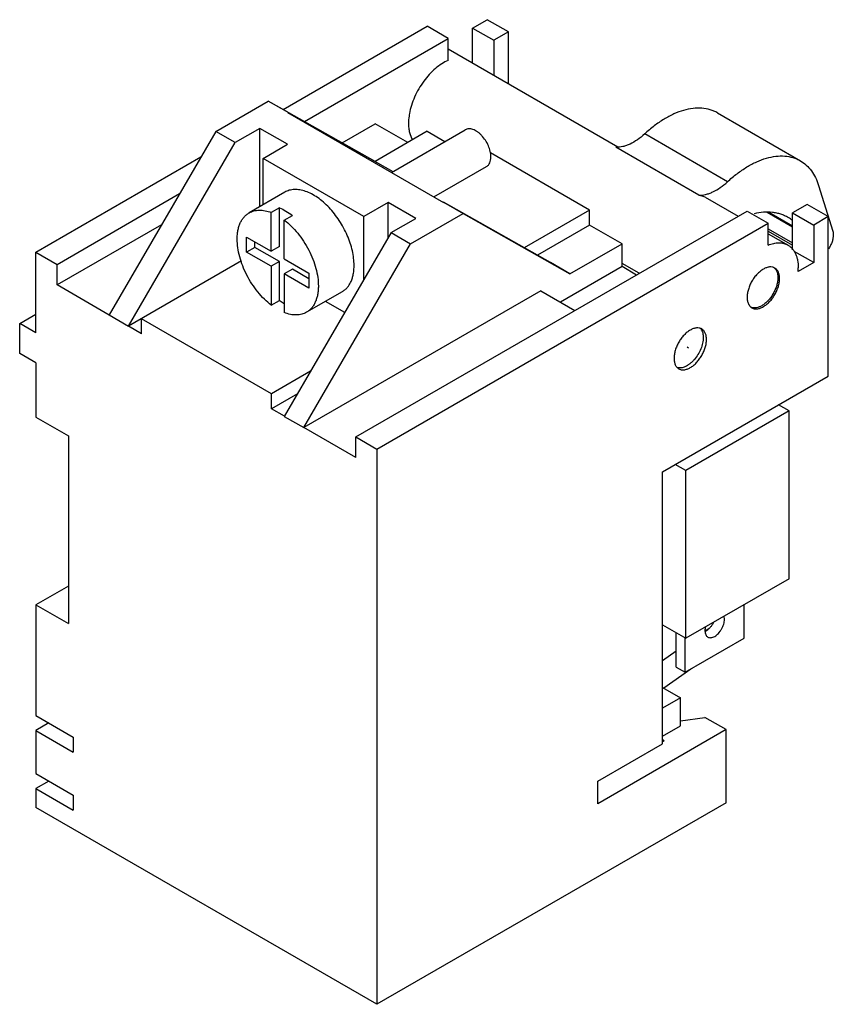
# Model space of a CAD drawing. Units: millimetres. Extents: x 5.2 to 40.7, y 10.6 to 53.5.
import ezdxf

# ---------------------------------------------------------------- set-up
doc = ezdxf.new("R2010")
doc.units = ezdxf.units.MM
doc.header["$LTSCALE"] = 4.16835
doc.layers.get('0').update_dxf_attribs({"linetype": 'CONTINUOUS'})
doc.layers.add('black', color=7, linetype='CONTINUOUS')

msp = doc.modelspace()

# ---------------------------------------------------------------- linework, layer by layer
at = {"color": 7, "linetype": 'CONTINUOUS'}
for p, q in [((16.717, 49.576), (22.988, 53.197)), ((23.907, 52.666), (22.988, 53.197)), ((24.968, 53.115), (25.604, 53.482)), ((26.523, 52.952), (25.604, 53.482)), ((24.968, 51.597), (24.968, 53.115)), ((24.968, 53.115), (25.887, 52.584)), ((26.523, 52.952), (25.887, 52.584)), ((26.523, 50.699), (26.523, 52.952)), ((17.646, 49.051), (23.907, 52.666)), ((23.907, 51.71), (23.907, 52.666)), ((25.887, 52.584), (25.887, 51.066)), ((23.907, 52.209), (31.293, 47.945)), ((13.781, 48.622), (16.068, 49.942)), ((20.721, 47.315), (16.068, 49.942)), ((16.917, 49.452), (16.068, 49.942)), ((16.917, 49.452), (16.907, 49.447)), ((16.907, 49.447), (23.695, 45.527)), ((16.917, 49.452), (21.492, 46.869)), ((35.631, 49.423), (39.238, 47.341)), ((19.291, 48.123), (20.725, 48.951)), ((22.139, 48.134), (20.725, 48.951)), ((13.781, 48.622), (9.135, 40.633)), ((14.63, 48.132), (13.781, 48.622)), ((15.705, 48.753), (14.63, 48.132)), ((15.705, 45.347), (15.705, 48.753)), ((16.907, 48.059), (15.705, 48.753)), ((22.988, 48.624), (20.721, 47.315)), ((21.431, 46.834), (24.647, 48.691)), ((22.988, 48.624), (23.76, 48.179)), ((36.064, 46.426), (32.458, 48.508)), ((9.983, 40.143), (14.63, 48.132)), ((15.846, 47.446), (16.907, 48.059)), ((30.059, 45.195), (25.743, 47.687)), ((34.816, 45.844), (31.209, 47.926)), ((5.953, 43.361), (13.133, 47.507)), ((15.846, 45.428), (15.846, 47.446)), ((20.23, 44.915), (15.846, 47.446)), ((20.721, 47.315), (21.493, 46.87)), ((23.281, 45.766), (25.572, 47.089)), ((6.872, 42.831), (12.203, 45.909)), ((16.788, 45.972), (15.232, 45.074)), ((40.033, 46.268), (40.649, 44.28)), ((21.291, 45.527), (20.23, 44.915)), ((21.291, 43.994), (21.291, 45.527)), ((22.493, 44.833), (21.291, 45.527)), ((23.695, 45.527), (23.705, 45.533)), ((28.357, 42.906), (23.705, 45.533)), ((23.705, 45.533), (24.553, 45.043)), ((35.094, 45.751), (34.816, 45.844)), ((35.094, 45.751), (36.522, 44.926)), ((39.534, 45.44), (38.898, 45.073)), ((40.453, 44.909), (39.534, 45.44)), ((16.553, 45.291), (16.2, 45.087)), ((16.2, 43.399), (16.2, 45.087)), ((16.553, 43.603), (16.553, 45.291)), ((19.883, 35.319), (36.918, 45.154)), ((22.266, 43.723), (24.553, 45.043)), ((24.553, 45.043), (29.206, 42.417)), ((30.059, 45.195), (27.213, 43.552)), ((30.059, 44.542), (30.059, 45.195)), ((36.918, 45.154), (37.837, 44.624)), ((38.898, 44.446), (37.79, 45.086)), ((38.898, 44.487), (37.861, 45.086)), ((38.898, 43.47), (38.898, 45.073)), ((38.898, 45.073), (39.817, 44.542)), ((16.765, 44.761), (17.119, 44.965)), ((16.765, 43.072), (16.765, 44.761)), ((20.23, 42.171), (20.23, 44.915)), ((20.802, 34.788), (37.837, 44.624)), ((21.418, 44.213), (22.493, 44.833)), ((37.837, 43.667), (37.837, 44.624)), ((40.453, 44.909), (39.817, 44.542)), ((40.453, 37.969), (40.453, 44.909)), ((11.417, 44.557), (6.872, 41.933)), ((21.418, 44.213), (16.765, 36.214)), ((21.418, 44.213), (22.266, 43.723)), ((30.059, 44.542), (27.785, 43.229)), ((31.473, 43.725), (30.059, 44.542)), ((37.837, 44.376), (38.898, 43.763)), ((37.837, 44.273), (38.898, 43.661)), ((37.837, 44.167), (38.7, 43.669)), ((39.817, 44.542), (39.817, 42.909)), ((15.124, 43.367), (15.124, 44.02)), ((15.124, 44.02), (16.2, 43.399)), ((15.478, 43.571), (15.478, 43.816)), ((17.614, 35.724), (22.266, 43.723)), ((29.206, 42.417), (31.473, 43.725)), ((31.473, 42.746), (31.473, 43.725)), ((5.953, 39.85), (5.953, 43.361)), ((5.953, 43.361), (6.872, 42.831)), ((15.478, 43.571), (15.124, 43.367)), ((16.2, 42.746), (15.124, 43.367)), ((16.553, 42.95), (15.478, 43.571)), ((16.553, 43.603), (16.2, 43.399)), ((39.817, 42.909), (38.97, 43.398)), ((14.909, 42.98), (9.983, 40.136)), ((16.553, 42.95), (16.2, 42.746)), ((16.553, 41.261), (16.553, 42.95)), ((16.765, 43.072), (17.841, 42.451)), ((29.206, 42.417), (28.357, 42.906)), ((32.222, 42.443), (31.473, 42.876)), ((39.817, 42.909), (39.139, 42.517)), ((6.872, 41.933), (6.872, 42.831)), ((16.2, 42.746), (16.2, 41.057)), ((17.119, 42.623), (16.765, 42.419)), ((17.841, 42.206), (17.119, 42.623)), ((17.841, 42.451), (17.841, 41.798)), ((28.786, 41.194), (31.473, 42.746)), ((31.473, 42.746), (32.109, 42.378)), ((16.765, 42.419), (16.765, 40.731)), ((17.841, 41.798), (16.765, 42.419)), ((9.135, 40.626), (6.872, 41.933)), ((27.938, 41.684), (17.614, 35.724)), ((19.288, 41.642), (17.732, 40.744)), ((27.938, 41.684), (29.423, 40.827)), ((16.2, 41.057), (16.553, 41.261)), ((19.396, 40.737), (18.558, 41.221)), ((5.245, 40.259), (5.953, 40.667)), ((9.135, 40.626), (9.135, 40.633)), ((9.135, 40.633), (9.983, 40.143)), ((10.549, 39.81), (10.549, 40.463)), ((16.206, 37.197), (10.549, 40.463)), ((5.245, 38.952), (5.245, 40.259)), ((5.953, 39.85), (5.245, 40.259)), ((9.983, 40.136), (9.983, 40.143)), ((10.549, 39.81), (9.983, 40.136)), ((5.953, 38.544), (5.245, 38.952)), ((5.953, 38.544), (5.953, 36.176)), ((17.909, 38.181), (16.206, 37.197)), ((33.241, 33.805), (40.453, 37.969)), ((17.337, 37.197), (16.206, 36.544)), ((16.206, 36.544), (16.206, 37.197)), ((16.771, 36.217), (16.206, 36.544)), ((38.746, 36.448), (34.256, 33.856)), ((38.746, 36.448), (38.283, 36.716)), ((38.746, 29.149), (38.746, 36.448)), ((5.953, 36.176), (7.367, 35.36)), ((16.765, 36.214), (17.614, 35.724)), ((19.883, 34.421), (17.62, 35.727)), ((7.367, 35.36), (7.367, 27.195)), ((19.883, 34.421), (19.883, 35.319)), ((19.883, 35.319), (20.802, 34.788)), ((20.802, 34.788), (20.802, 10.62)), ((34.256, 33.856), (33.792, 34.123)), ((33.241, 21.966), (33.241, 33.805)), ((34.256, 26.557), (34.256, 33.856)), ((38.746, 29.149), (34.256, 26.557)), ((7.367, 28.828), (5.953, 28.011)), ((5.953, 28.011), (5.953, 23.194)), ((5.953, 28.011), (7.367, 27.195)), ((36.791, 26.554), (36.791, 28.02)), ((33.241, 27.142), (34.256, 26.557)), ((33.835, 25.297), (33.835, 26.799)), ((34.224, 25.072), (34.224, 26.575)), ((35.087, 26.877), (35.259, 26.997)), ((34.224, 25.072), (36.791, 26.554)), ((33.241, 25.588), (33.835, 26.003)), ((33.835, 25.297), (34.224, 25.072)), ((34.47, 25.214), (33.287, 24.389)), ((33.241, 24.415), (34.019, 23.966)), ((34.019, 23.966), (33.241, 23.517)), ((34.019, 22.741), (34.019, 23.966)), ((5.953, 23.194), (7.579, 22.255)), ((6.518, 22.867), (5.953, 22.541)), ((33.241, 22.292), (34.019, 22.741)), ((34.019, 22.956), (35.079, 23.109)), ((35.999, 22.578), (35.079, 23.109)), ((5.953, 22.541), (5.953, 20.663)), ((5.953, 22.541), (7.579, 21.602)), ((35.999, 22.578), (30.412, 19.353)), ((35.999, 19.394), (35.999, 22.578)), ((7.579, 22.255), (7.579, 21.602)), ((30.412, 20.333), (33.241, 21.966)), ((33.312, 22.088), (33.241, 22.129)), ((33.312, 22.088), (33.241, 22.047)), ((5.953, 20.663), (7.579, 19.724)), ((6.518, 20.336), (5.953, 20.009)), ((30.412, 19.353), (30.412, 20.333)), ((5.953, 20.009), (7.579, 19.071)), ((5.953, 20.009), (5.953, 19.193)), ((7.579, 19.724), (7.579, 19.071)), ((35.999, 19.394), (20.802, 10.62)), ((20.802, 10.62), (5.953, 19.193))]:
    msp.add_line(p, q, dxfattribs=at)
for centre, radius, start, end in [((37.869, 43.415), 1.68, 52.0127, 59.9832), ((37, 42.685), 2.145, 355.5073, 359.9746), ((37.226, 41.282), 0.346, 247.0964, 253.3498), ((34.851, 27.326), 0.535, 296.2931, 300.0143)]:
    msp.add_arc(centre, radius, start, end, dxfattribs=at)
for points, knots in [([(23.907, 51.71), (23.809, 51.669), (23.613, 51.565), (23.336, 51.358), (23.072, 51.101), (22.828, 50.803), (22.613, 50.472), (22.434, 50.12), (22.298, 49.76), (22.236, 49.514), (22.214, 49.393)], [0, 0, 0, 0, 0.106638, 0.22311, 0.347729, 0.478163, 0.611602, 0.745021, 0.875437, 1, 1, 1, 1]), ([(22.214, 49.393), (22.208, 49.357), (22.185, 49.217), (22.175, 49.076), (22.175, 48.971)], [0, 0, 0, 0, 0.259329, 1, 1, 1, 1]), ([(35.631, 49.423), (35.581, 49.452), (35.475, 49.505), (35.25, 49.587), (34.943, 49.641), (34.551, 49.63), (34.141, 49.543), (33.717, 49.384), (33.289, 49.156), (32.863, 48.862), (32.591, 48.632), (32.458, 48.508)], [0, 0, 0, 0, 0.049851, 0.100151, 0.203628, 0.31353, 0.431894, 0.559804, 0.697495, 0.84461, 1, 1, 1, 1]), ([(22.175, 48.971), (22.175, 48.902), (22.181, 48.769), (22.224, 48.523), (22.29, 48.35), (22.351, 48.252)], [0, 0, 0, 0, 0.276328, 0.535089, 1, 1, 1, 1]), ([(25.763, 47.512), (25.763, 47.55), (25.758, 47.63), (25.729, 47.793), (25.659, 48.001), (25.531, 48.236), (25.394, 48.412), (25.271, 48.531), (25.177, 48.605), (25.081, 48.663), (24.985, 48.706), (24.892, 48.73), (24.803, 48.737), (24.72, 48.725), (24.669, 48.704), (24.647, 48.691)], [0, 0, 0, 0, 0.062365, 0.128805, 0.270305, 0.417363, 0.561612, 0.63025, 0.695377, 0.756359, 0.81283, 0.864762, 0.912565, 0.957166, 1, 1, 1, 1]), ([(32.458, 48.508), (32.359, 48.416), (32.158, 48.252), (31.884, 48.091), (31.666, 48.001), (31.464, 47.941), (31.309, 47.923), (31.209, 47.926)], [0, 0, 0, 0, 0.287262, 0.550621, 0.672568, 0.787961, 1, 1, 1, 1]), ([(25.572, 47.089), (25.587, 47.097), (25.616, 47.118), (25.668, 47.169), (25.72, 47.254), (25.756, 47.376), (25.763, 47.465), (25.763, 47.512)], [0, 0, 0, 0, 0.108168, 0.218355, 0.45131, 0.710588, 1, 1, 1, 1]), ([(36.064, 46.426), (36.197, 46.55), (36.469, 46.78), (36.895, 47.074), (37.324, 47.302), (37.747, 47.461), (38.158, 47.548), (38.549, 47.559), (38.857, 47.505), (39.082, 47.423), (39.187, 47.37), (39.238, 47.341)], [0, 0, 0, 0, 0.15539, 0.302505, 0.440196, 0.568106, 0.68647, 0.796372, 0.899849, 0.950149, 1, 1, 1, 1]), ([(39.238, 47.341), (39.33, 47.287), (39.506, 47.159), (39.729, 46.91), (39.909, 46.609), (39.996, 46.386), (40.033, 46.268)], [0, 0, 0, 0, 0.23426, 0.475331, 0.729239, 1, 1, 1, 1]), ([(34.816, 45.844), (34.915, 45.841), (35.07, 45.859), (35.273, 45.919), (35.491, 46.009), (35.764, 46.17), (35.965, 46.334), (36.064, 46.426)], [0, 0, 0, 0, 0.212039, 0.327432, 0.449379, 0.712738, 1, 1, 1, 1]), ([(19.806, 42.787), (19.806, 42.89), (19.792, 43.104), (19.734, 43.43), (19.64, 43.763), (19.512, 44.097), (19.352, 44.425), (19.165, 44.739), (18.953, 45.034), (18.722, 45.303), (18.476, 45.54), (18.221, 45.74), (17.961, 45.898), (17.703, 46.012), (17.451, 46.079), (17.21, 46.097), (17.021, 46.069), (16.883, 46.022), (16.819, 45.99), (16.788, 45.972)], [0, 0, 0, 0, 0.062368, 0.128742, 0.198332, 0.270313, 0.343696, 0.417431, 0.49046, 0.561752, 0.630356, 0.695448, 0.7564, 0.812843, 0.864747, 0.912526, 0.957105, 0.978667, 1, 1, 1, 1]), ([(14.715, 43.93), (14.715, 43.995), (14.72, 44.122), (14.745, 44.305), (14.787, 44.476), (14.845, 44.632), (14.919, 44.771), (15.009, 44.893), (15.113, 44.995), (15.192, 45.05), (15.232, 45.074)], [0, 0, 0, 0, 0.148519, 0.289499, 0.422746, 0.548649, 0.667996, 0.78194, 0.891988, 1, 1, 1, 1]), ([(15.232, 45.074), (15.265, 45.093), (15.333, 45.126), (15.442, 45.163), (15.558, 45.185), (15.722, 45.196), (15.941, 45.173), (16.113, 45.121), (16.2, 45.087)], [0, 0, 0, 0, 0.112884, 0.227126, 0.343989, 0.464614, 0.720487, 1, 1, 1, 1]), ([(16.553, 45.291), (16.651, 45.253), (16.847, 45.156), (17.029, 45.034), (17.119, 44.965)], [0, 0, 0, 0, 0.479968, 1, 1, 1, 1]), ([(38.709, 44.87), (38.658, 44.9), (38.551, 44.954), (38.382, 45.018), (38.205, 45.065), (37.956, 45.105), (37.624, 45.109), (37.359, 45.067), (37.224, 45.036)], [0, 0, 0, 0, 0.116679, 0.234253, 0.353563, 0.475394, 0.729074, 1, 1, 1, 1]), ([(16.765, 44.761), (16.871, 44.68), (17.078, 44.499), (17.359, 44.187), (17.614, 43.837), (17.835, 43.459), (18.014, 43.064), (18.147, 42.665), (18.23, 42.272), (18.25, 42.013), (18.25, 41.888)], [0, 0, 0, 0, 0.120002, 0.246489, 0.377062, 0.509122, 0.639941, 0.76687, 0.887549, 1, 1, 1, 1]), ([(40.649, 44.28), (40.652, 44.267), (40.666, 44.214), (40.671, 44.158), (40.671, 44.115)], [0, 0, 0, 0, 0.234991, 1, 1, 1, 1]), ([(16.2, 41.057), (16.094, 41.138), (15.887, 41.319), (15.606, 41.631), (15.351, 41.981), (15.13, 42.359), (14.951, 42.754), (14.818, 43.153), (14.735, 43.546), (14.715, 43.805), (14.715, 43.93)], [0, 0, 0, 0, 0.120002, 0.246489, 0.377062, 0.509122, 0.639941, 0.76687, 0.887549, 1, 1, 1, 1]), ([(37.837, 43.667), (37.914, 43.699), (38.067, 43.75), (38.297, 43.778), (38.479, 43.758), (38.61, 43.715), (38.671, 43.685), (38.7, 43.669)], [0, 0, 0, 0, 0.280917, 0.537366, 0.773935, 0.88768, 1, 1, 1, 1]), ([(40.671, 44.115), (40.671, 44.066), (40.661, 43.964), (40.62, 43.811), (40.555, 43.657), (40.498, 43.56), (40.466, 43.513)], [0, 0, 0, 0, 0.227679, 0.475389, 0.735644, 1, 1, 1, 1]), ([(38.7, 43.669), (38.735, 43.648), (38.803, 43.601), (38.892, 43.513), (38.97, 43.408), (39.033, 43.288), (39.083, 43.154), (39.132, 42.953), (39.145, 42.793), (39.145, 42.684)], [0, 0, 0, 0, 0.108051, 0.218143, 0.332106, 0.451477, 0.57743, 0.710777, 1, 1, 1, 1]), ([(19.288, 41.642), (19.329, 41.666), (19.408, 41.721), (19.512, 41.823), (19.602, 41.945), (19.676, 42.084), (19.734, 42.24), (19.776, 42.411), (19.801, 42.595), (19.806, 42.721), (19.806, 42.787)], [0, 0, 0, 0, 0.10801, 0.218065, 0.332003, 0.451341, 0.57725, 0.710531, 0.851523, 1, 1, 1, 1]), ([(37.625, 42.623), (37.577, 42.595), (37.481, 42.528), (37.349, 42.405), (37.228, 42.26), (37.122, 42.097), (37.034, 41.924), (36.969, 41.746), (36.928, 41.571), (36.918, 41.454), (36.918, 41.398)], [0, 0, 0, 0, 0.114123, 0.237346, 0.366971, 0.499998, 0.633026, 0.762651, 0.885876, 1, 1, 1, 1]), ([(38.125, 42.673), (38.109, 42.682), (38.074, 42.698), (37.997, 42.72), (37.89, 42.723), (37.756, 42.69), (37.669, 42.649), (37.625, 42.623)], [0, 0, 0, 0, 0.108171, 0.218374, 0.451325, 0.710516, 1, 1, 1, 1]), ([(38.089, 42.691), (38.096, 42.685), (38.125, 42.661), (38.15, 42.633), (38.166, 42.61)], [0, 0, 0, 0, 0.245416, 1, 1, 1, 1]), ([(38.332, 42.215), (38.332, 42.266), (38.324, 42.362), (38.285, 42.494), (38.229, 42.586), (38.173, 42.641), (38.141, 42.663), (38.125, 42.673)], [0, 0, 0, 0, 0.289486, 0.548676, 0.781627, 0.89183, 1, 1, 1, 1]), ([(38.166, 42.61), (38.199, 42.563), (38.235, 42.479), (38.258, 42.357), (38.261, 42.29), (38.261, 42.256)], [0, 0, 0, 0, 0.462287, 0.721668, 1, 1, 1, 1]), ([(38.261, 42.256), (38.261, 42.2), (38.251, 42.084), (38.21, 41.908), (38.145, 41.73), (38.057, 41.557), (37.951, 41.395), (37.83, 41.249), (37.698, 41.126), (37.603, 41.059), (37.554, 41.031)], [0, 0, 0, 0, 0.114124, 0.237349, 0.366974, 0.500002, 0.633029, 0.762654, 0.885877, 1, 1, 1, 1]), ([(37.625, 40.99), (37.673, 41.018), (37.769, 41.085), (37.901, 41.208), (38.022, 41.354), (38.128, 41.516), (38.216, 41.69), (38.281, 41.867), (38.322, 42.043), (38.332, 42.159), (38.332, 42.215)], [0, 0, 0, 0, 0.114123, 0.237346, 0.366971, 0.499998, 0.633026, 0.762651, 0.885876, 1, 1, 1, 1]), ([(18.25, 41.888), (18.25, 41.823), (18.245, 41.696), (18.22, 41.513), (18.178, 41.342), (18.12, 41.186), (18.046, 41.047), (17.956, 40.925), (17.852, 40.823), (17.773, 40.768), (17.732, 40.744)], [0, 0, 0, 0, 0.148519, 0.289499, 0.422746, 0.548649, 0.667996, 0.78194, 0.891988, 1, 1, 1, 1]), ([(16.765, 41.114), (16.747, 41.126), (16.675, 41.172), (16.605, 41.222), (16.553, 41.261)], [0, 0, 0, 0, 0.24498, 1, 1, 1, 1]), ([(36.918, 41.398), (36.918, 41.348), (36.926, 41.251), (36.964, 41.119), (37.021, 41.028), (37.077, 40.972), (37.109, 40.95), (37.125, 40.941)], [0, 0, 0, 0, 0.289486, 0.548676, 0.781627, 0.89183, 1, 1, 1, 1]), ([(17.732, 40.744), (17.7, 40.725), (17.632, 40.692), (17.523, 40.655), (17.407, 40.633), (17.243, 40.622), (17.024, 40.645), (16.852, 40.697), (16.765, 40.731)], [0, 0, 0, 0, 0.112884, 0.227126, 0.343989, 0.464614, 0.720487, 1, 1, 1, 1]), ([(37.125, 40.941), (37.141, 40.931), (37.176, 40.915), (37.253, 40.894), (37.36, 40.891), (37.494, 40.923), (37.581, 40.965), (37.625, 40.99)], [0, 0, 0, 0, 0.108171, 0.218374, 0.451325, 0.710516, 1, 1, 1, 1]), ([(37.554, 41.031), (37.518, 41.01), (37.445, 40.974), (37.333, 40.94), (37.226, 40.931), (37.158, 40.941), (37.127, 40.95)], [0, 0, 0, 0, 0.284194, 0.54402, 0.780773, 1, 1, 1, 1]), ([(34.443, 39.97), (34.395, 39.942), (34.299, 39.875), (34.167, 39.752), (34.046, 39.606), (33.94, 39.444), (33.852, 39.27), (33.787, 39.093), (33.746, 38.917), (33.736, 38.801), (33.736, 38.745)], [0, 0, 0, 0, 0.114123, 0.237346, 0.366971, 0.499998, 0.633026, 0.762651, 0.885876, 1, 1, 1, 1]), ([(34.943, 40.019), (34.927, 40.029), (34.892, 40.045), (34.815, 40.066), (34.708, 40.069), (34.574, 40.036), (34.487, 39.995), (34.443, 39.97)], [0, 0, 0, 0, 0.108171, 0.218374, 0.451325, 0.710516, 1, 1, 1, 1]), ([(34.909, 40.004), (34.925, 39.981), (34.955, 39.93), (34.986, 39.844), (35.005, 39.747), (35.009, 39.678), (35.009, 39.643)], [0, 0, 0, 0, 0.222758, 0.462396, 0.721513, 1, 1, 1, 1]), ([(35.15, 39.561), (35.15, 39.612), (35.142, 39.708), (35.103, 39.841), (35.047, 39.932), (34.991, 39.988), (34.959, 40.01), (34.943, 40.019)], [0, 0, 0, 0, 0.289486, 0.548676, 0.781627, 0.89183, 1, 1, 1, 1]), ([(35.009, 39.643), (35.009, 39.604), (35.004, 39.523), (34.975, 39.356), (34.907, 39.143), (34.782, 38.899), (34.647, 38.714), (34.524, 38.586), (34.429, 38.503), (34.332, 38.434), (34.233, 38.38), (34.136, 38.343), (34.042, 38.322), (33.952, 38.32), (33.895, 38.331), (33.868, 38.339)], [0, 0, 0, 0, 0.061151, 0.126134, 0.264419, 0.408668, 0.551561, 0.620299, 0.686128, 0.748385, 0.80662, 0.8606, 0.910434, 0.956591, 1, 1, 1, 1]), ([(34.443, 38.337), (34.491, 38.365), (34.587, 38.432), (34.719, 38.555), (34.84, 38.7), (34.946, 38.863), (35.034, 39.036), (35.099, 39.214), (35.14, 39.389), (35.15, 39.505), (35.15, 39.561)], [0, 0, 0, 0, 0.114123, 0.237346, 0.366971, 0.499998, 0.633026, 0.762651, 0.885876, 1, 1, 1, 1]), ([(33.736, 38.745), (33.736, 38.694), (33.744, 38.598), (33.783, 38.465), (33.839, 38.374), (33.895, 38.319), (33.927, 38.297), (33.943, 38.287)], [0, 0, 0, 0, 0.289486, 0.548676, 0.781627, 0.89183, 1, 1, 1, 1]), ([(33.943, 38.287), (33.959, 38.278), (33.994, 38.261), (34.071, 38.24), (34.178, 38.237), (34.312, 38.27), (34.399, 38.311), (34.443, 38.337)], [0, 0, 0, 0, 0.108171, 0.218374, 0.451325, 0.710516, 1, 1, 1, 1]), ([(35.931, 27.373), (35.931, 27.386), (35.93, 27.435), (35.921, 27.485), (35.909, 27.519)], [0, 0, 0, 0, 0.267159, 1, 1, 1, 1]), ([(35.106, 27.055), (35.098, 27.026), (35.087, 26.969), (35.083, 26.911), (35.083, 26.883)], [0, 0, 0, 0, 0.517305, 1, 1, 1, 1]), ([(35.454, 27.247), (35.434, 27.206), (35.39, 27.127), (35.309, 27.021), (35.219, 26.931), (35.152, 26.882), (35.118, 26.863)], [0, 0, 0, 0, 0.264325, 0.524581, 0.772375, 1, 1, 1, 1]), ([(35.507, 26.638), (35.536, 26.655), (35.594, 26.695), (35.673, 26.769), (35.745, 26.856), (35.809, 26.954), (35.862, 27.058), (35.901, 27.164), (35.925, 27.27), (35.931, 27.339), (35.931, 27.373)], [0, 0, 0, 0, 0.114074, 0.237357, 0.366986, 0.499999, 0.633012, 0.762641, 0.885925, 1, 1, 1, 1]), ([(35.083, 26.883), (35.083, 26.853), (35.088, 26.795), (35.111, 26.715), (35.15, 26.651), (35.187, 26.62), (35.207, 26.608)], [0, 0, 0, 0, 0.289541, 0.549118, 0.782256, 1, 1, 1, 1]), ([(35.207, 26.608), (35.227, 26.597), (35.272, 26.58), (35.348, 26.579), (35.428, 26.598), (35.481, 26.623), (35.507, 26.638)], [0, 0, 0, 0, 0.217746, 0.450884, 0.71046, 1, 1, 1, 1])]:
    msp.add_open_spline(points, degree=3, knots=knots, dxfattribs=at)
at = {"layer": 'black', "color": 7, "linetype": 'CONTINUOUS'}
msp.add_line((34.302, 39.235), (34.372, 39.194), dxfattribs=at)

doc.saveas('drawing.dxf')
